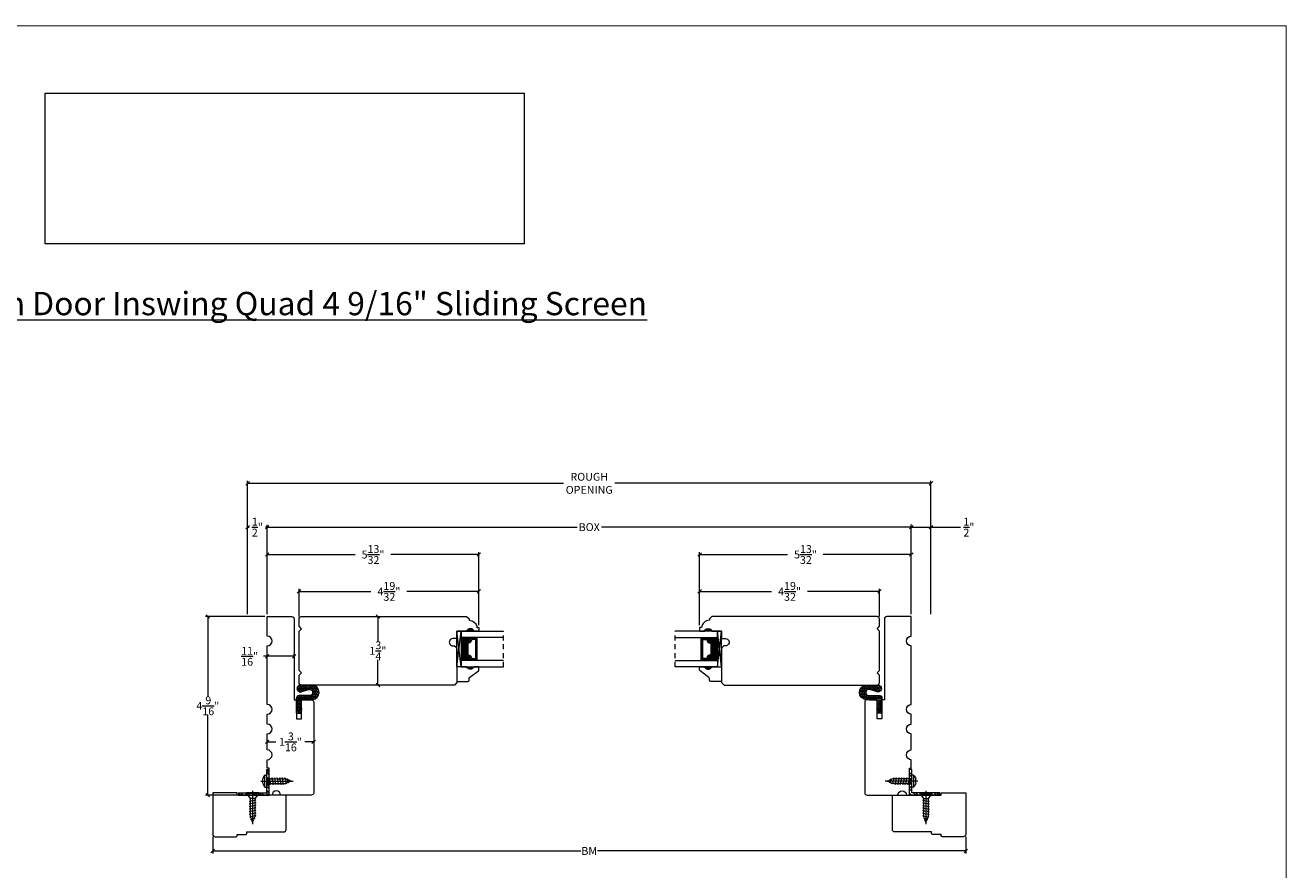
# Model space of a CAD drawing. Units: millimetres. Extents: x -4.5 to 46.6, y -10.8 to 28.8.
# Drawn here: x 14.4 to 46.6, y 7.2 to 28.8 of the extents above; entities that cross this region are included whole.
import ezdxf

# ---------------------------------------------------------------- set-up
doc = ezdxf.new("R2010")
doc.units = ezdxf.units.MM
doc.linetypes.add('CENTER', pattern=[2, 1.25, -0.25, 0.25, -0.25])
doc.linetypes.add('HIDDEN2', pattern=[0.1875, 0.125, -0.0625])
doc.layers.get('0').update_dxf_attribs({"lineweight": 5})
doc.layers.add('Screw', color=7, linetype='Continuous')
doc.styles.get("Standard").update_dxf_attribs({"font": 'arial.ttf'})
doc.dimstyles.new('0000021A90BDCD68', dxfattribs={"dimtxt": 0.2, "dimasz": 0.09, "dimexe": 0.062, "dimexo": 0.0625, "dimgap": 0.025, "dimtad": 0, "dimtih": 1, "dimtoh": 1, "dimdec": 5, "dimzin": 0, "dimdsep": 46, "dimlunit": 5, "dimtxsty": 'Standard', "dimblk": 'OBLIQUE', "dimcen": 0, "dimclrd": 256, "dimclre": 256, "dimclrt": 256, "dimadec": 0, "dimazin": 0, "dimtfac": 1, "dimtdec": 5, "dimtofl": 0, "dimtmove": 0, "dimatfit": 3, "dimldrblk": 'ARCHTICK', "dimfxl": 0, "dimfrac": 1, "dimtolj": 1, "dimtzin": 0, "dimlwd": -1, "dimlwe": -1, "dimarcsym": 0})
picture_1 = doc.add_image_def('image1.png', size_in_pixel=(2983, 939))

# ---------------------------------------------------------------- blocks, each defined once
blk = doc.blocks.new('8 x .75 FH')
at = {"layer": 'Screw', "color": 7, "lineweight": 9}
for p, q in [((-0.155, 0), (-0.155, -0.016)), ((0.155, 0), (-0.155, 0)), ((0.155, 0), (0.155, -0.016)), ((0.155, -0.016), (-0.155, -0.016)), ((-0.155, -0.016), (-0.06, -0.143)), ((0.082, -0.191), (-0.083, -0.22)), ((-0.083, -0.22), (-0.06, -0.207)), ((-0.083, -0.22), (-0.06, -0.233)), ((0.082, -0.257), (-0.083, -0.286)), ((-0.083, -0.286), (-0.06, -0.273)), ((-0.083, -0.286), (-0.06, -0.299)), ((-0.06, -0.143), (-0.06, -0.207)), ((0.06, -0.143), (-0.06, -0.143)), ((-0.06, -0.233), (-0.06, -0.273)), ((-0.06, -0.299), (-0.06, -0.339)), ((0.155, -0.016), (0.06, -0.143)), ((0.06, -0.143), (0.06, -0.179)), ((0.082, -0.191), (0.06, -0.179)), ((0.082, -0.191), (0.06, -0.204)), ((0.06, -0.204), (0.06, -0.244)), ((0.082, -0.257), (0.06, -0.244)), ((0.082, -0.257), (0.06, -0.27)), ((0.06, -0.27), (0.06, -0.31)), ((0.082, -0.323), (0.06, -0.31)), ((0.082, -0.323), (-0.083, -0.352)), ((-0.083, -0.352), (-0.06, -0.339)), ((-0.083, -0.352), (-0.06, -0.365)), ((0.082, -0.389), (-0.083, -0.418)), ((-0.083, -0.418), (-0.06, -0.405)), ((-0.083, -0.418), (-0.06, -0.431)), ((0.082, -0.455), (-0.083, -0.483)), ((-0.083, -0.483), (-0.06, -0.47)), ((-0.083, -0.483), (-0.06, -0.496)), ((0.082, -0.52), (-0.083, -0.549)), ((-0.083, -0.549), (-0.06, -0.536)), ((-0.083, -0.549), (-0.06, -0.562)), ((0.082, -0.586), (-0.072, -0.618)), ((-0.072, -0.618), (-0.06, -0.612)), ((-0.072, -0.618), (-0.049, -0.632)), ((-0.06, -0.365), (-0.06, -0.405)), ((-0.06, -0.431), (-0.06, -0.47)), ((-0.06, -0.496), (-0.06, -0.536)), ((-0.06, -0.562), (-0.06, -0.612)), ((-0.03, -0.678), (-0.049, -0.632)), ((0.044, -0.644), (0.049, -0.632)), ((0.055, -0.65), (0.044, -0.644)), ((0.058, -0.61), (0.049, -0.632)), ((0.058, -0.61), (0.063, -0.597)), ((0.082, -0.323), (0.06, -0.336)), ((0.06, -0.336), (0.06, -0.376)), ((0.082, -0.389), (0.06, -0.376)), ((0.082, -0.389), (0.06, -0.402)), ((0.06, -0.402), (0.06, -0.442)), ((0.082, -0.455), (0.06, -0.442)), ((0.082, -0.455), (0.06, -0.468)), ((0.06, -0.468), (0.06, -0.507)), ((0.082, -0.52), (0.06, -0.507)), ((0.082, -0.52), (0.06, -0.533)), ((0.06, -0.533), (0.06, -0.573)), ((0.082, -0.586), (0.06, -0.573)), ((0.082, -0.586), (0.063, -0.597)), ((0.082, -0.586), (0.068, -0.578)), ((0.055, -0.65), (-0.041, -0.684)), ((-0.041, -0.684), (-0.03, -0.678)), ((-0.041, -0.684), (-0.023, -0.695)), ((0, -0.75), (-0.023, -0.695)), ((0, -0.75), (0.023, -0.695)), ((0.03, -0.678), (0.023, -0.695)), ((0.03, -0.678), (0.037, -0.661)), ((0.055, -0.65), (0.037, -0.661))]:
    blk.add_line(p, q, dxfattribs=at)
at = {"layer": 'Screw', "color": 7, "linetype": 'CENTER', "lineweight": 9}
blk.add_line((0, 0.052), (0, -0.801), dxfattribs=at)
blk = doc.blocks.new('8 X .625 PH')
at = {"layer": 'Screw', "color": 7, "lineweight": 9}
for p, q in [((-0.155, 0.04), (-0.155, 0.01)), ((-0.145, 0.05), (0.145, 0.05)), ((-0.145, 0), (0.145, 0)), ((-0.06, 0), (-0.06, -0.016)), ((-0.057, 0.1), (0.057, 0.1)), ((0.082, -0.001), (0.081, 0)), ((0.155, 0.04), (0.155, 0.01)), ((0.082, -0.001), (-0.083, -0.029)), ((-0.083, -0.029), (-0.06, -0.016)), ((-0.083, -0.029), (-0.06, -0.042)), ((0.082, -0.066), (-0.083, -0.095)), ((-0.083, -0.095), (-0.06, -0.082)), ((-0.083, -0.095), (-0.06, -0.108)), ((0.082, -0.132), (-0.083, -0.161)), ((-0.083, -0.161), (-0.06, -0.148)), ((-0.083, -0.161), (-0.06, -0.174)), ((0.082, -0.198), (-0.083, -0.227)), ((-0.083, -0.227), (-0.06, -0.214)), ((-0.083, -0.227), (-0.06, -0.24)), ((0.082, -0.264), (-0.083, -0.293)), ((-0.083, -0.293), (-0.06, -0.28)), ((-0.083, -0.293), (-0.06, -0.306)), ((-0.06, -0.042), (-0.06, -0.082)), ((-0.06, -0.108), (-0.06, -0.148)), ((-0.06, -0.174), (-0.06, -0.214)), ((-0.06, -0.24), (-0.06, -0.28)), ((-0.06, -0.306), (-0.06, -0.345)), ((0.082, -0.001), (0.06, -0.014)), ((0.06, -0.014), (0.06, -0.054)), ((0.082, -0.066), (0.06, -0.054)), ((0.082, -0.066), (0.06, -0.079)), ((0.06, -0.079), (0.06, -0.119)), ((0.082, -0.132), (0.06, -0.119)), ((0.082, -0.132), (0.06, -0.145)), ((0.06, -0.145), (0.06, -0.185)), ((0.082, -0.198), (0.06, -0.185)), ((0.082, -0.198), (0.06, -0.211)), ((0.06, -0.211), (0.06, -0.251)), ((0.082, -0.264), (0.06, -0.251)), ((0.082, -0.264), (0.06, -0.277)), ((0.06, -0.277), (0.06, -0.317)), ((0.082, -0.33), (0.06, -0.317)), ((0.082, -0.33), (-0.083, -0.358)), ((-0.083, -0.358), (-0.06, -0.345)), ((-0.083, -0.358), (-0.06, -0.371)), ((0.082, -0.395), (-0.083, -0.424)), ((-0.083, -0.424), (-0.06, -0.411)), ((-0.083, -0.424), (-0.06, -0.437)), ((0.082, -0.461), (-0.072, -0.493)), ((-0.072, -0.493), (-0.06, -0.487)), ((-0.072, -0.493), (-0.049, -0.507)), ((-0.06, -0.371), (-0.06, -0.411)), ((-0.06, -0.437), (-0.06, -0.487)), ((-0.03, -0.553), (-0.049, -0.507)), ((0.055, -0.525), (-0.041, -0.559)), ((-0.041, -0.559), (-0.03, -0.553)), ((-0.041, -0.559), (-0.023, -0.57)), ((0, -0.625), (-0.023, -0.57)), ((0, -0.625), (0.023, -0.57)), ((0.03, -0.553), (0.023, -0.57)), ((0.03, -0.553), (0.037, -0.536)), ((0.055, -0.525), (0.037, -0.536)), ((0.044, -0.519), (0.049, -0.507)), ((0.055, -0.525), (0.044, -0.519)), ((0.058, -0.485), (0.049, -0.507)), ((0.058, -0.485), (0.063, -0.472)), ((0.082, -0.33), (0.06, -0.343)), ((0.06, -0.343), (0.06, -0.382)), ((0.082, -0.395), (0.06, -0.382)), ((0.082, -0.395), (0.06, -0.408)), ((0.06, -0.408), (0.06, -0.448)), ((0.082, -0.461), (0.06, -0.448)), ((0.082, -0.461), (0.063, -0.472)), ((0.082, -0.461), (0.068, -0.453))]:
    blk.add_line(p, q, dxfattribs=at)
at = {"layer": 'Screw', "color": 7, "linetype": 'CENTER', "lineweight": 9}
blk.add_line((0, 0.152), (0, -0.676), dxfattribs=at)
at = {"layer": 'Screw', "color": 7, "lineweight": 9}
for centre, radius, start, end in [((-0.145, 0.04), 0.01, 90, 180), ((-0.145, 0.01), 0.01, 180, 270), ((0, -0.114), 0.222, 104.8981, 133.2294), ((0, -0.114), 0.222, 46.7706, 75.1019), ((0.145, 0.04), 0.01, 0, 90), ((0.145, 0.01), 0.01, 270, 0)]:
    blk.add_arc(centre, radius, start, end, dxfattribs=at)
blk = doc.blocks.new('_Oblique')
at = {"color": 0, "linetype": 'ByBlock', "lineweight": -2}
blk.add_line((-0.5, -0.5), (0.5, 0.5), dxfattribs=at)
blk = doc.blocks.new('*D29')
for p, q in [((20.53, 13.679), (19.015, 13.679)), ((19.077, 13.679), (19.077, 11.627)), ((19.077, 9.116), (19.077, 11.168)), ((20.58, 9.116), (19.015, 9.116))]:
    blk.add_line(p, q)
at = {"layer": 'Defpoints', "color": 0}
for p in [(19.077, 13.679), (20.592, 13.679), (20.642, 9.116)]:
    blk.add_point(p, dxfattribs=at)
at = {"xscale": 0.09, "yscale": 0.09, "zscale": 0.09}
for p, rotation in [((19.077, 13.679), 90), ((19.077, 9.116), 270)]:
    blk.add_blockref('_Oblique', p, dxfattribs=dict(at, rotation=rotation))
at = {"insert": (19.077, 11.398), "char_height": 0.2, "attachment_point": 5}
blk.add_mtext('\\A1;4\\S9/16;"', dxfattribs=at)
blk = doc.blocks.new('_ArchTick')
at = {"color": 0, "linetype": 'ByBlock', "const_width": 0.15}
blk.add_lwpolyline([(-0.5, -0.5), (0.5, 0.5)], dxfattribs=at)
blk = doc.blocks.new('*D30')
for p, q in [((20.592, 12.663), (20.502, 12.663)), ((20.592, 12.685), (20.592, 12.725)), ((21.28, 12.663), (20.592, 12.663)), ((21.28, 12.685), (21.28, 12.725))]:
    blk.add_line(p, q)
at = {"layer": 'Defpoints', "color": 0}
for p in [(20.592, 12.663), (20.592, 12.623), (21.28, 12.623)]:
    blk.add_point(p, dxfattribs=at)
at = {"xscale": 0.09, "yscale": 0.09, "zscale": 0.09, "rotation": 180}
blk.add_blockref('_Oblique', (20.592, 12.663), dxfattribs=at)
at = {"xscale": 0.09, "yscale": 0.09, "zscale": 0.09}
blk.add_blockref('_Oblique', (21.28, 12.663), dxfattribs=at)
at = {"insert": (20.146, 12.663), "char_height": 0.2, "attachment_point": 5}
blk.add_mtext('\\A1;\\S11/16;"', dxfattribs=at)
blk = doc.blocks.new('*D31')
for p, q in [((20.592, 10.477), (20.817, 10.477)), ((20.592, 10.415), (20.592, 10.415)), ((21.78, 10.477), (21.556, 10.477)), ((21.78, 10.54), (21.78, 10.539))]:
    blk.add_line(p, q)
at = {"layer": 'Defpoints', "color": 0}
for p in [(20.592, 10.477), (21.78, 10.477), (21.78, 10.477)]:
    blk.add_point(p, dxfattribs=at)
at = {"xscale": 0.09, "yscale": 0.09, "zscale": 0.09, "rotation": 180}
blk.add_blockref('_Oblique', (20.592, 10.477), dxfattribs=at)
at = {"xscale": 0.09, "yscale": 0.09, "zscale": 0.09}
blk.add_blockref('_Oblique', (21.78, 10.477), dxfattribs=at)
at = {"insert": (21.186, 10.477), "char_height": 0.2, "attachment_point": 5}
blk.add_mtext('\\A1;1\\S3/16;"', dxfattribs=at)
blk = doc.blocks.new('*D32')
for p, q in [((23.42, 13.679), (23.42, 13.031)), ((23.483, 13.679), (23.482, 13.679)), ((23.42, 11.929), (23.42, 12.577)), ((23.483, 11.929), (23.482, 11.929))]:
    blk.add_line(p, q)
at = {"layer": 'Defpoints', "color": 0}
for p in [(23.42, 13.679), (23.42, 13.679), (23.42, 11.929)]:
    blk.add_point(p, dxfattribs=at)
at = {"xscale": 0.09, "yscale": 0.09, "zscale": 0.09}
for p, rotation in [((23.42, 13.679), 90), ((23.42, 11.929), 270)]:
    blk.add_blockref('_Oblique', p, dxfattribs=dict(at, rotation=rotation))
at = {"insert": (23.42, 12.804), "char_height": 0.2, "attachment_point": 5}
blk.add_mtext('\\A1;1\\S3/4;"', dxfattribs=at)
blk = doc.blocks.new('*D33')
for p, q in [((20.592, 13.741), (20.592, 15.324)), ((20.592, 15.262), (22.839, 15.262)), ((25.997, 15.262), (23.751, 15.262)), ((25.997, 13.461), (25.997, 15.324))]:
    blk.add_line(p, q)
at = {"layer": 'Defpoints', "color": 0}
for p in [(25.997, 15.262), (20.592, 13.679), (25.997, 13.399)]:
    blk.add_point(p, dxfattribs=at)
at = {"xscale": 0.09, "yscale": 0.09, "zscale": 0.09, "rotation": 180}
blk.add_blockref('_Oblique', (20.592, 15.262), dxfattribs=at)
at = {"xscale": 0.09, "yscale": 0.09, "zscale": 0.09}
blk.add_blockref('_Oblique', (25.997, 15.262), dxfattribs=at)
at = {"insert": (23.295, 15.262), "char_height": 0.2, "attachment_point": 5}
blk.add_mtext('\\A1;5\\S13/32;"', dxfattribs=at)
blk = doc.blocks.new('*D34')
for p, q in [((21.405, 13.679), (21.405, 14.382)), ((21.405, 14.32), (23.241, 14.32)), ((25.997, 14.32), (24.161, 14.32)), ((25.997, 13.461), (25.997, 14.382))]:
    blk.add_line(p, q)
at = {"layer": 'Defpoints', "color": 0}
for p in [(25.997, 14.32), (21.405, 13.617), (25.997, 13.399)]:
    blk.add_point(p, dxfattribs=at)
at = {"xscale": 0.09, "yscale": 0.09, "zscale": 0.09, "rotation": 180}
blk.add_blockref('_Oblique', (21.405, 14.32), dxfattribs=at)
at = {"xscale": 0.09, "yscale": 0.09, "zscale": 0.09}
blk.add_blockref('_Oblique', (25.997, 14.32), dxfattribs=at)
at = {"insert": (23.701, 14.32), "char_height": 0.2, "attachment_point": 5}
blk.add_mtext('\\A1;4\\S19/32;"', dxfattribs=at)
blk = doc.blocks.new('*D10')
for p, q in [((20.092, 13.741), (20.092, 16.024)), ((20.092, 15.962), (20.131, 15.962)), ((20.592, 15.962), (20.553, 15.962)), ((20.592, 15.324), (20.592, 16.024))]:
    blk.add_line(p, q)
at = {"layer": 'Defpoints', "color": 0}
for p in [(20.092, 15.962), (20.592, 15.262), (20.092, 13.679)]:
    blk.add_point(p, dxfattribs=at)
at = {"xscale": 0.09, "yscale": 0.09, "zscale": 0.09, "rotation": 180}
blk.add_blockref('_Oblique', (20.092, 15.962), dxfattribs=at)
at = {"xscale": 0.09, "yscale": 0.09, "zscale": 0.09}
blk.add_blockref('_Oblique', (20.592, 15.962), dxfattribs=at)
at = {"insert": (20.342, 15.962), "char_height": 0.2, "attachment_point": 5}
blk.add_mtext('\\A1;\\S1/2;"', dxfattribs=at)
blk = doc.blocks.new('*D35')
for p, q in [((31.633, 13.461), (31.633, 15.324)), ((31.633, 15.262), (33.879, 15.262)), ((37.038, 15.262), (34.791, 15.262)), ((37.038, 13.741), (37.038, 15.324))]:
    blk.add_line(p, q)
at = {"layer": 'Defpoints', "color": 0}
for p in [(31.633, 15.262), (37.038, 13.679), (31.633, 13.399)]:
    blk.add_point(p, dxfattribs=at)
at = {"xscale": 0.09, "yscale": 0.09, "zscale": 0.09, "rotation": 180}
blk.add_blockref('_Oblique', (31.633, 15.262), dxfattribs=at)
at = {"xscale": 0.09, "yscale": 0.09, "zscale": 0.09}
blk.add_blockref('_Oblique', (37.038, 15.262), dxfattribs=at)
at = {"insert": (34.335, 15.262), "char_height": 0.2, "attachment_point": 5}
blk.add_mtext('\\A1;5\\S13/32;"', dxfattribs=at)
blk = doc.blocks.new('*D36')
for p, q in [((31.633, 13.461), (31.633, 14.382)), ((31.633, 14.32), (33.469, 14.32)), ((36.225, 14.32), (34.389, 14.32)), ((36.225, 13.679), (36.225, 14.382))]:
    blk.add_line(p, q)
at = {"layer": 'Defpoints', "color": 0}
for p in [(31.633, 14.32), (36.225, 13.617), (31.633, 13.399)]:
    blk.add_point(p, dxfattribs=at)
at = {"xscale": 0.09, "yscale": 0.09, "zscale": 0.09, "rotation": 180}
blk.add_blockref('_Oblique', (31.633, 14.32), dxfattribs=at)
at = {"xscale": 0.09, "yscale": 0.09, "zscale": 0.09}
blk.add_blockref('_Oblique', (36.225, 14.32), dxfattribs=at)
at = {"insert": (33.929, 14.32), "char_height": 0.2, "attachment_point": 5}
blk.add_mtext('\\A1;4\\S19/32;"', dxfattribs=at)
blk = doc.blocks.new('*D11')
for p, q in [((20.592, 13.741), (20.592, 16.024)), ((20.592, 15.962), (28.506, 15.962)), ((37.038, 15.962), (29.124, 15.962)), ((37.038, 13.741), (37.038, 16.024))]:
    blk.add_line(p, q)
at = {"layer": 'Defpoints', "color": 0}
for p in [(20.592, 15.962), (20.592, 13.679), (37.038, 13.679)]:
    blk.add_point(p, dxfattribs=at)
at = {"xscale": 0.09, "yscale": 0.09, "zscale": 0.09, "rotation": 180}
blk.add_blockref('_Oblique', (20.592, 15.962), dxfattribs=at)
at = {"xscale": 0.09, "yscale": 0.09, "zscale": 0.09}
blk.add_blockref('_Oblique', (37.038, 15.962), dxfattribs=at)
at = {"insert": (28.815, 15.962), "char_height": 0.2, "attachment_point": 5}
blk.add_mtext('\\A1;BOX', dxfattribs=at)
blk = doc.blocks.new('*D12')
for p, q in [((37.038, 16.025), (37.038, 16.024)), ((37.038, 15.962), (37.538, 15.962)), ((37.538, 13.743), (37.538, 16.024)), ((37.538, 15.962), (38.297, 15.962))]:
    blk.add_line(p, q)
at = {"layer": 'Defpoints', "color": 0}
for p in [(37.038, 15.962), (37.538, 15.962), (37.538, 13.68)]:
    blk.add_point(p, dxfattribs=at)
at = {"xscale": 0.09, "yscale": 0.09, "zscale": 0.09, "rotation": 180}
blk.add_blockref('_Oblique', (37.038, 15.962), dxfattribs=at)
at = {"xscale": 0.09, "yscale": 0.09, "zscale": 0.09}
blk.add_blockref('_Oblique', (37.538, 15.962), dxfattribs=at)
at = {"insert": (38.508, 15.962), "char_height": 0.2, "attachment_point": 5}
blk.add_mtext('\\A1;\\S1/2;"', dxfattribs=at)
blk = doc.blocks.new('*D13')
for p, q in [((20.092, 16.025), (20.092, 17.143)), ((20.092, 17.081), (28.161, 17.081)), ((37.538, 17.081), (29.469, 17.081)), ((37.538, 16.025), (37.538, 17.143))]:
    blk.add_line(p, q)
at = {"layer": 'Defpoints', "color": 0}
for p in [(37.538, 17.081), (20.092, 15.962), (37.538, 15.962)]:
    blk.add_point(p, dxfattribs=at)
at = {"xscale": 0.09, "yscale": 0.09, "zscale": 0.09, "rotation": 180}
blk.add_blockref('_Oblique', (20.092, 17.081), dxfattribs=at)
at = {"xscale": 0.09, "yscale": 0.09, "zscale": 0.09}
blk.add_blockref('_Oblique', (37.538, 17.081), dxfattribs=at)
at = {"insert": (28.815, 17.081), "char_height": 0.2, "attachment_point": 5}
blk.add_mtext('\\A1;ROUGH\\POPENING', dxfattribs=at)
blk = doc.blocks.new('*D27')
for p, q in [((19.201, 8.053), (19.201, 7.629)), ((38.429, 8.053), (38.429, 7.629)), ((19.201, 7.691), (28.601, 7.691)), ((38.429, 7.691), (29.029, 7.691))]:
    blk.add_line(p, q)
at = {"layer": 'Defpoints', "color": 0}
for p in [(19.201, 8.115), (38.429, 8.115), (38.429, 7.691)]:
    blk.add_point(p, dxfattribs=at)
at = {"xscale": 0.09, "yscale": 0.09, "zscale": 0.09, "rotation": 180}
blk.add_blockref('_Oblique', (19.201, 7.691), dxfattribs=at)
at = {"xscale": 0.09, "yscale": 0.09, "zscale": 0.09}
blk.add_blockref('_Oblique', (38.429, 7.691), dxfattribs=at)
at = {"insert": (28.815, 7.691), "char_height": 0.2, "attachment_point": 5}
blk.add_mtext('\\A1;BM', dxfattribs=at)

msp = doc.modelspace()

# ---------------------------------------------------------------- hatches: boundary and pattern name
at = {"linetype": 'Continuous'}
h = msp.add_hatch(color=256, dxfattribs=at)
h.dxf.hatch_style = 1
h.paths.add_polyline_path([(25.872635, 13.303804), (25.685135, 13.303804, -0.666666667)])
h = msp.add_hatch(color=256, dxfattribs=at)
h.dxf.hatch_style = 1
h.paths.add_polyline_path([(31.757394, 13.303804), (31.944894, 13.303804, 0.666666667)])
h = msp.add_hatch(dxfattribs=at)
h.set_pattern_fill('DASH', color=256, scale=0.1, angle=450, style=0)
h.set_pattern_definition([(90, (34.031302, 6.458834), (0.0125, 0.0125), [0.0125, -0.0125])])
h.paths.add_polyline_path([(25.681135, 13.021064, -0.414213562), (25.69676, 13.036689), (25.753596, 13.036689, 0.320870805), (25.774322, 13.069576), (25.750135, 13.105064, -0.414213562), (25.76576, 13.120689), (25.76576, 13.146064), (25.544135, 13.146064), (25.544135, 12.552314), (25.76576, 12.552314), (25.76576, 12.577689, -0.414213562), (25.750135, 12.593314), (25.774322, 12.629185, 0.335974631), (25.753959, 12.661689), (25.69676, 12.661689, -0.414213562), (25.681135, 12.677314)])
h = msp.add_hatch(dxfattribs=at)
h.set_pattern_fill('DOTS', color=256, scale=0.1, angle=450, style=0)
h.set_pattern_definition([(90, (34.031302, 6.4588344), (0.00625, 0.003125), [0, -0.00625])])
h.paths.add_polyline_path([(25.76576, 12.577689), (25.76576, 12.552314), (25.919135, 12.552314), (25.919135, 12.577689)])
h.paths.add_polyline_path([(25.76576, 13.146064), (25.76576, 13.120689), (25.919135, 13.120689), (25.919135, 13.146064)])
h = msp.add_hatch(dxfattribs=at)
h.set_pattern_fill('DOTS', color=256, scale=0.1, angle=450, style=0)
h.set_pattern_definition([(90, (15.7351106, 6.4588344), (0.00625, 0.003125), [0, -0.00625])])
h.paths.add_polyline_path([(31.864269, 12.577689), (31.864269, 12.552314), (31.710894, 12.552314), (31.710894, 12.577689)])
h.paths.add_polyline_path([(31.864269, 13.146064), (31.864269, 13.120689), (31.710894, 13.120689), (31.710894, 13.146064)])
h = msp.add_hatch(dxfattribs=at)
h.set_pattern_fill('DASH', color=256, scale=0.1, angle=450, style=0)
h.set_pattern_definition([(90, (15.73511, 6.458834), (0.0125, 0.0125), [0.0125, -0.0125])])
h.paths.add_polyline_path([(31.948894, 13.021064, 0.414213562), (31.933269, 13.036689), (31.876432, 13.036689, -0.320870805), (31.855707, 13.069576), (31.879894, 13.105064, 0.414213562), (31.864269, 13.120689), (31.864269, 13.146064), (32.085894, 13.146064), (32.085894, 12.552314), (31.864269, 12.552314), (31.864269, 12.577689, 0.414213562), (31.879894, 12.593314), (31.855707, 12.629185, -0.335974631), (31.876069, 12.661689), (31.933269, 12.661689, 0.414213562), (31.948894, 12.677314)])
h = msp.add_hatch(color=256, dxfattribs=at)
h.dxf.hatch_style = 1
h.paths.add_polyline_path([(25.872635, 12.394574), (25.685135, 12.394574, 0.666666667)])
h = msp.add_hatch(color=256, dxfattribs=at)
h.dxf.hatch_style = 1
h.paths.add_polyline_path([(31.757394, 12.394574), (31.944894, 12.394574, -0.666666667)])
h = msp.add_hatch(dxfattribs=at)
h.set_pattern_fill('HONEY', color=256, scale=0.2, angle=90)
h.set_pattern_definition([(90, (83.148523, -94.097095), (-0.021650635, 0.0375), [0.025, -0.05]), (210, (83.148523, -94.097095), (-0.021650635, -0.0375), [0.025, -0.05]), (150, (83.148523, -94.097095), (-0.04330127, 1e-17), [-0.05, 0.025])])
h.paths.add_polyline_path([(21.372765, 11.210662), (21.343088, 11.210662), (21.343244, 11.588059), (21.663592, 11.587927), (21.663579, 11.554425), (21.371308, 11.554546), (21.371179, 11.24112), (21.466164, 11.336026), (21.466164, 11.303984)], flags=16)
edge = h.paths.add_edge_path()
edge.add_line((21.672344, 11.657728), (21.39962, 11.65784))
edge.add_arc((21.399597, 11.600712), 0.057128, 89.9763681, 179.9763681)
edge.add_line((21.342469, 11.600736), (21.342308, 11.209881))
edge.add_line((21.342308, 11.209881), (21.467307, 11.20983))
edge.add_line((21.467307, 11.20983), (21.467449, 11.553804))
edge.add_line((21.467449, 11.553804), (21.750404, 11.553687))
edge.add_arc((21.72856, 11.741197), 0.188777, 276.6448832, 443.3078531)
edge.add_line((21.750559, 11.928687), (21.438551, 11.928816))
edge.add_arc((21.44464, 11.840014), 0.089011, 93.9228594, 266.0298769)
edge.add_line((21.438478, 11.751217), (21.648915, 11.815304))
edge.add_arc((21.672377, 11.738262), 0.080535, -90.0236319, 106.937692, ccw=False)
h = msp.add_hatch(dxfattribs=at)
h.set_pattern_fill('HONEY', color=256, scale=0.2, angle=90)
h.set_pattern_definition([(90, (64.852327, -94.097095), (-0.021650635, 0.0375), [0.025, -0.05]), (210, (64.852327, -94.097095), (-0.021650635, -0.0375), [0.025, -0.05]), (150, (64.852327, -94.097095), (-0.04330127, 1e-17), [-0.05, 0.025])])
h.paths.add_polyline_path([(36.257258, 11.210662), (36.286935, 11.210662), (36.286779, 11.588059), (35.966431, 11.587927), (35.966445, 11.554425), (36.258715, 11.554546), (36.258845, 11.24112), (36.16386, 11.336026), (36.16386, 11.303984)], flags=16)
edge = h.paths.add_edge_path()
edge.add_line((35.957679, 11.657728), (36.230403, 11.65784))
edge.add_arc((36.230427, 11.600712), 0.057128, 0.0236319, 90.0236319, ccw=False)
edge.add_line((36.287555, 11.600736), (36.287716, 11.209881))
edge.add_line((36.287716, 11.209881), (36.162716, 11.20983))
edge.add_line((36.162716, 11.20983), (36.162574, 11.553804))
edge.add_line((36.162574, 11.553804), (35.879619, 11.553687))
edge.add_arc((35.901463, 11.741197), 0.188777, 96.6921469, 263.3551168, ccw=False)
edge.add_line((35.879464, 11.928687), (36.191472, 11.928816))
edge.add_arc((36.185383, 11.840014), 0.089011, -86.0298769, 86.0771406, ccw=False)
edge.add_line((36.191546, 11.751217), (35.981109, 11.815304))
edge.add_arc((35.957646, 11.738262), 0.080535, 73.062308, 270.0236319)
h = msp.add_hatch(dxfattribs=at)
h.set_pattern_fill('STEEL', color=256, angle=90, style=0)
h.set_pattern_definition([(135, (74.40622, 107.07169), (-0.08838835, -0.08838835), []), (135, (74.34372, 107.07169), (-0.08838835, -0.08838835), [])])
h.paths.add_polyline_path([(20.580296, 9.178304), (19.860478, 9.178304), (19.860478, 9.116304), (20.642296, 9.116304), (20.642296, 9.773436), (20.580296, 9.773436)])
h = msp.add_hatch(dxfattribs=at)
h.set_pattern_fill('STEEL', color=256, angle=90, style=0)
h.set_pattern_definition([(135, (56.11002, 107.07169), (-0.08838835, -0.08838835), []), (135, (56.04752, 107.07169), (-0.08838835, -0.08838835), [])])
h.paths.add_polyline_path([(37.049727, 9.178304), (37.769545, 9.178304), (37.769545, 9.116304), (36.987727, 9.116304), (36.987727, 9.773436), (37.049727, 9.773436)])

# ---------------------------------------------------------------- linework, layer by layer
for p, q in [((25.435135, 12.394574), (25.544135, 13.303804)), ((32.194894, 12.394574), (32.085894, 13.303804)), ((25.76576, 13.120689), (25.76576, 13.146064)), ((25.919135, 13.120689), (25.919135, 13.146064)), ((31.710894, 13.120689), (31.710894, 13.146064)), ((31.864269, 13.120689), (31.864269, 13.146064)), ((25.76576, 12.577689), (25.76576, 12.552314)), ((25.919135, 12.577689), (25.919135, 12.552314)), ((31.710894, 12.577689), (31.710894, 12.552314)), ((31.864269, 12.577689), (31.864269, 12.552314)), ((20.580296, 9.178304), (20.580296, 9.773436)), ((20.580296, 9.773436), (20.642296, 9.773436)), ((20.642296, 9.116304), (20.642296, 9.773436)), ((36.987727, 9.116304), (36.987727, 9.773436)), ((37.049727, 9.773436), (36.987727, 9.773436)), ((37.049727, 9.178304), (37.049727, 9.773436)), ((19.860478, 9.178304), (20.580296, 9.178304)), ((19.860478, 9.178304), (19.860478, 9.116304)), ((19.860478, 9.116304), (20.642296, 9.116304)), ((37.769545, 9.116304), (36.987727, 9.116304)), ((37.769545, 9.178304), (37.049727, 9.178304)), ((37.769545, 9.178304), (37.769545, 9.116304))]:
    msp.add_line(p, q, dxfattribs=at)
at = {"linetype": 'HIDDEN2'}
for p, q in [((26.622738, 12.394574), (26.622738, 13.303804)), ((31.007291, 12.394574), (31.007291, 13.303804))]:
    msp.add_line(p, q, dxfattribs=at)
at = {"const_width": 0.025}
msp.add_lwpolyline([(-4.526654, 28.768124), (46.610532, 28.768124), (46.610532, -10.746973), (-4.526654, -10.746973)], close=True, dxfattribs=at)
at = {"linetype": 'Continuous'}
for points in [[(21.280296, 13.616804), (21.280307, 11.553804), (21.342307, 11.553804), (21.342307, 11.061836), (21.467307, 11.061836), (21.467307, 11.553804), (21.718307, 11.553804, -0.414213562), (21.780307, 11.491804), (21.780301, 9.178804, -0.414212814), (21.717801, 9.116304), (20.935296, 9.116304, 1), (20.717296, 9.116304), (20.642296, 9.116304), (20.642296, 9.803304), (20.592296, 9.803304), (20.592296, 10.021747, 1), (20.592296, 10.271747), (20.592296, 10.68282, 1), (20.592296, 10.93282), (20.592296, 11.18282, 1), (20.592296, 11.43282), (20.592296, 12.928746, 1), (20.592296, 13.178746), (20.592296, 13.678804), (21.217796, 13.678804, -0.414213562), (21.280296, 13.616304)], [(36.349727, 13.616804), (36.349716, 11.553804), (36.287716, 11.553804), (36.287716, 11.061836), (36.162716, 11.061836), (36.162716, 11.553804), (35.911716, 11.553804, 0.414213562), (35.849716, 11.491804), (35.849722, 9.178804, 0.414212814), (35.912222, 9.116304), (36.694727, 9.116304, -1), (36.912727, 9.116304), (36.987727, 9.116304), (36.987727, 9.803304), (37.037727, 9.803304), (37.037727, 10.021747, -1), (37.037727, 10.271747), (37.037727, 10.68282, -1), (37.037727, 10.93282), (37.037727, 11.18282, -1), (37.037727, 11.43282), (37.037727, 12.928746, -1), (37.037727, 13.178746), (37.037727, 13.678804), (36.412227, 13.678804, 0.414213562), (36.349727, 13.616304)], [(21.014296, 8.177304, 0.414213562), (21.076296, 8.239304), (21.076296, 9.116304), (19.826296, 9.116304), (19.826296, 9.178304), (19.201296, 9.178304), (19.201296, 8.115304, 0.414213562), (19.263296, 8.053304), (19.795296, 8.053304, 0.414213562), (19.826296, 8.084304), (19.826296, 8.115304), (20.045296, 8.115304, 0.414213562), (20.076296, 8.146304), (20.076296, 8.177304), (21.014296, 8.177304)], [(36.615727, 8.177304, -0.414213562), (36.553727, 8.239304), (36.553727, 9.116304), (37.803727, 9.116304), (37.803727, 9.178304), (38.428727, 9.178304), (38.428727, 8.115304, -0.414213562), (38.366727, 8.053304), (37.834727, 8.053304, -0.414213562), (37.803727, 8.084304), (37.803727, 8.115304), (37.584727, 8.115304, -0.414213562), (37.553727, 8.146304), (37.553727, 8.177304), (36.615727, 8.177304)]]:
    msp.add_lwpolyline(points, format="xyb", dxfattribs=at)
for points in [[(21.405302, 12.303943), (21.405302, 13.303666), (21.46794, 13.366304), (21.405302, 13.428943), (21.405302, 13.616804, -0.414213562), (21.467302, 13.678804), (25.684522, 13.678804), (25.746522, 13.616804), (25.746522, 13.583765, -0.389902449), (25.947695, 13.398765), (25.997302, 13.398765), (25.997302, 13.303804), (25.872302, 13.303804, 0.706666667), (25.684802, 13.303804), (25.435135, 13.303804), (25.435135, 13.116804), (25.335302, 13.116804, 1.045128398), (25.344543, 12.930212, -0.441905605), (25.435302, 12.847576), (25.435302, 11.990804), (25.373302, 11.928804), (21.467302, 11.928804, -0.414213562), (21.405302, 11.990804), (21.405302, 12.178666), (21.46794, 12.241304)], [(36.224721, 12.303943), (36.224721, 13.303666), (36.162083, 13.366304), (36.224721, 13.428943), (36.224721, 13.616804, 0.414213562), (36.162721, 13.678804), (31.945501, 13.678804), (31.883501, 13.616804), (31.883501, 13.583765, 0.389902449), (31.682329, 13.398765), (31.632721, 13.398765), (31.632721, 13.303804), (31.757721, 13.303804, -0.706666667), (31.945221, 13.303804), (32.194889, 13.303804), (32.194889, 13.116804), (32.294721, 13.116804, -1.045128398), (32.28548, 12.930212, 0.441905605), (32.194721, 12.847576), (32.194721, 11.990804), (32.256721, 11.928804), (36.162721, 11.928804, 0.414213562), (36.224721, 11.990804), (36.224721, 12.178666), (36.162083, 12.241304)], [(25.753959, 12.661689, -0.335974631), (25.774322, 12.629185), (25.750135, 12.593314, 0.414213562), (25.76576, 12.577689), (25.947385, 12.577689), (25.947385, 13.120689), (25.76576, 13.120689, 0.414213562), (25.750135, 13.105064), (25.774322, 13.069576, -0.320870805), (25.753596, 13.036689), (25.69676, 13.036689, 0.414213562), (25.681135, 13.021064), (25.681135, 12.677314, 0.414213562), (25.69676, 12.661689)], [(25.755178, 12.668689, -0.3593608), (25.781082, 12.626689), (25.757334, 12.59147, 0.352431049), (25.76576, 12.584689), (25.947385, 12.584689), (25.947385, 13.113689), (25.76576, 13.113689, 0.351869366), (25.757338, 13.106925), (25.781141, 13.072, -0.344630886), (25.754902, 13.029689), (25.69676, 13.029689, 0.414213562), (25.688135, 13.021064), (25.688135, 12.677314, 0.414213562), (25.69676, 12.668689)], [(25.758697, 12.692939, -0.358455467), (25.805572, 12.628035), (25.805572, 12.608939), (25.916135, 12.608939), (25.916135, 13.089439), (25.805572, 13.089439), (25.805572, 13.070343, -0.346799311), (25.758697, 13.005439), (25.712385, 13.005439), (25.712385, 12.692939)], [(31.876069, 12.661689, 0.335974631), (31.855707, 12.629185), (31.879894, 12.593314, -0.414213562), (31.864269, 12.577689), (31.682644, 12.577689), (31.682644, 13.120689), (31.864269, 13.120689, -0.414213562), (31.879894, 13.105064), (31.855707, 13.069576, 0.320870805), (31.876432, 13.036689), (31.933269, 13.036689, -0.414213562), (31.948894, 13.021064), (31.948894, 12.677314, -0.414213562), (31.933269, 12.661689)], [(31.874851, 12.668689, 0.3593608), (31.848947, 12.626689), (31.872695, 12.59147, -0.352431049), (31.864269, 12.584689), (31.682644, 12.584689), (31.682644, 13.113689), (31.864269, 13.113689, -0.351869366), (31.872691, 13.106925), (31.848888, 13.072, 0.344630886), (31.875127, 13.029689), (31.933269, 13.029689, -0.414213562), (31.941894, 13.021064), (31.941894, 12.677314, -0.414213562), (31.933269, 12.668689)], [(31.871332, 12.692939, 0.358455467), (31.824457, 12.628035), (31.824457, 12.608939), (31.713894, 12.608939), (31.713894, 13.089439), (31.824457, 13.089439), (31.824457, 13.070343, 0.346799311), (31.871332, 13.005439), (31.917644, 13.005439), (31.917644, 12.692939)], [(25.685135, 12.394574), (25.435135, 12.394574), (25.435135, 12.020574), (25.716635, 12.020574, 0.414213562), (25.747635, 12.051574), (25.747635, 12.098099, -0.235730494), (25.760003, 12.122875), (25.985266, 12.292273, 0.235730494), (25.997635, 12.317049), (25.997635, 12.394574), (25.872635, 12.394574, -0.666666667)], [(31.944894, 12.394574), (32.194894, 12.394574), (32.194894, 12.020574), (31.913394, 12.020574, -0.414213562), (31.882394, 12.051574), (31.882394, 12.098099, 0.235730494), (31.870026, 12.122875), (31.644763, 12.292273, -0.235730494), (31.632394, 12.317049), (31.632394, 12.394574), (31.757394, 12.394574, 0.666666667)], [(21.672344, 11.657728), (21.39962, 11.65784, 0.414213562), (21.342469, 11.600736), (21.342308, 11.209881), (21.467307, 11.20983), (21.467449, 11.553804), (21.750404, 11.553687, 0.889895532), (21.750559, 11.928687), (21.438551, 11.928816, 0.933388473), (21.438478, 11.751217), (21.648915, 11.815304, -1.160161154)], [(35.957679, 11.657728), (36.230403, 11.65784, -0.414213562), (36.287555, 11.600736), (36.287716, 11.209881), (36.162716, 11.20983), (36.162574, 11.553804), (35.879619, 11.553687, -0.889895532), (35.879464, 11.928687), (36.191472, 11.928816, -0.933388473), (36.191546, 11.751217), (35.981109, 11.815304, 1.160161154)]]:
    msp.add_lwpolyline(points, format="xyb", close=True, dxfattribs=at)
for points in [[(25.435135, 12.394574), (25.435135, 13.303804), (25.544135, 13.303804), (25.544135, 12.394574), (25.435135, 12.394574), (25.544135, 13.303804), (25.544135, 12.394574), (25.435135, 13.303804)], [(26.622738, 13.146064), (25.544135, 13.146064), (25.544135, 13.303804), (26.622738, 13.303804)], [(31.007291, 13.146064), (32.085894, 13.146064), (32.085894, 13.303804), (31.007291, 13.303804)], [(32.194894, 12.394574), (32.194894, 13.303804), (32.085894, 13.303804), (32.085894, 12.394574), (32.194894, 12.394574), (32.085894, 13.303804), (32.085894, 12.394574), (32.194894, 13.303804)], [(25.919135, 12.577689), (25.919135, 12.567939), (25.957135, 12.567939), (25.957135, 13.130439), (25.919135, 13.130439), (25.919135, 13.120689)], [(31.710894, 12.577689), (31.710894, 12.567939), (31.672894, 12.567939), (31.672894, 13.130439), (31.710894, 13.130439), (31.710894, 13.120689)], [(26.622738, 12.552314), (25.544135, 12.552314), (25.544135, 12.394574), (26.622738, 12.394574)], [(31.007291, 12.552314), (32.085894, 12.552314), (32.085894, 12.394574), (31.007291, 12.394574)]]:
    msp.add_lwpolyline(points, dxfattribs=at)
for points in [[(21.372765, 11.210662), (21.343088, 11.210662), (21.343244, 11.588059), (21.663592, 11.587927), (21.663579, 11.554425), (21.371308, 11.554546), (21.371179, 11.24112), (21.466164, 11.336026), (21.466164, 11.303984)], [(36.257258, 11.210662), (36.286935, 11.210662), (36.286779, 11.588059), (35.966431, 11.587927), (35.966445, 11.554425), (36.258715, 11.554546), (36.258845, 11.24112), (36.16386, 11.336026), (36.16386, 11.303984)]]:
    msp.add_lwpolyline(points, close=True, dxfattribs=at)

# ---------------------------------------------------------------- block references
at = {"linetype": 'Continuous', "rotation": 90}
msp.add_blockref('8 X .625 PH', (20.580296, 9.47587), dxfattribs=at)
at = {"linetype": 'Continuous', "xscale": -1, "rotation": 270}
msp.add_blockref('8 X .625 PH', (37.049727, 9.47587), dxfattribs=at)
at = {"linetype": 'Continuous'}
msp.add_blockref('8 x .75 FH', (20.220387, 9.178304), dxfattribs=at)
at = {"linetype": 'Continuous', "xscale": -1}
msp.add_blockref('8 x .75 FH', (37.409636, 9.178304), dxfattribs=at)

# ---------------------------------------------------------------- texts
at = {"insert": (21.041939, 21.671825), "char_height": 0.65, "width": 45.73880834, "attachment_point": 5}
msp.add_mtext('{\\fCalibri|b0|i0|c0|p34;\\H0.91667x;\\LFrench Door Inswing Quad 4 9/16" Sliding Screen}', dxfattribs=at)

# ---------------------------------------------------------------- dimensions: what is measured, and where the dimension line sits
for base, p1, p2, text, picture, middle in [((37.537727, 17.080687), (20.092296, 15.962272), (37.537727, 15.962272), 'ROUGH\\POPENING', '*D13', (28.815012, 17.080687)), ((20.592296, 15.962272), (37.037727, 13.678804), (20.592296, 13.678804), 'BOX', '*D11', (28.815012, 15.962272)), ((38.428727, 7.69125), (19.201296, 8.115304), (38.428727, 8.115304), 'BM', '*D27', (28.815012, 7.69125))]:
    dim = msp.add_linear_dim(base=base, p1=p1, p2=p2, text=text, dimstyle='0000021A90BDCD68', override={"dimpost": '"'})
    dim.commit()
    dim.dimension.update_dxf_attribs({"geometry": picture, "text_midpoint": middle})
for base, p1, p2, picture, middle in [((20.092296, 15.962272), (20.592296, 15.261601), (20.092296, 13.678804), '*D10', (20.342296, 15.962272)), ((25.997302, 15.261601), (20.592296, 13.678804), (25.997302, 13.398765), '*D33', (23.294799, 15.261601)), ((31.632721, 15.261601), (37.037727, 13.678804), (31.632721, 13.398765), '*D35', (34.335224, 15.261601)), ((25.997302, 14.320305), (21.405302, 13.616804), (25.997302, 13.398765), '*D34', (23.701302, 14.320305)), ((31.632721, 14.320305), (36.224721, 13.616804), (31.632721, 13.398765), '*D36', (33.928721, 14.320305)), ((20.592296, 12.663131), (21.280302, 12.622889), (20.592296, 12.622889), '*D30', (20.145941, 12.663131)), ((21.780305, 10.47728), (20.592296, 10.477284), (21.780305, 10.47728), '*D31', (21.186301, 10.47728))]:
    dim = msp.add_linear_dim(base=base, p1=p1, p2=p2, dimstyle='0000021A90BDCD68', override={"dimpost": '"'})
    dim.commit()
    dim.dimension.update_dxf_attribs({"geometry": picture, "text_midpoint": middle})
dim = msp.add_linear_dim(base=(37.537727, 15.962272), p1=(37.037727, 15.962272), p2=(37.537727, 13.680229), dimstyle='0000021A90BDCD68', override={"dimpost": '"'})
dim.commit()
dim.dimension.update_dxf_attribs({"geometry": '*D12', "text_midpoint": (38.507942, 15.962272), "dimtype": 160})
dim = msp.add_linear_dim(base=(19.077247, 13.678804), p1=(20.642296, 9.116304), p2=(20.592296, 13.678804), angle=90, dimstyle='0000021A90BDCD68', override={"dimpost": '"'})
dim.commit()
dim.dimension.update_dxf_attribs({"geometry": '*D29', "text_midpoint": (19.077247, 11.397554), "dimtype": 160})
dim = msp.add_linear_dim(base=(23.420302, 13.678804), p1=(23.420302, 11.928804), p2=(23.420302, 13.678804), angle=90, dimstyle='0000021A90BDCD68', override={"dimpost": '"'})
dim.commit()
dim.dimension.update_dxf_attribs({"geometry": '*D32', "text_midpoint": (23.420302, 12.803804)})

# ---------------------------------------------------------------- referenced raster images: frames only (the image files are external)
image = msp.add_image(picture_1, insert=(14.927132, 23.194124), size_in_units=(12.229613, 3.849684), dxfattribs=dict(brightness=0))
image.dxf.flags = 15

doc.saveas('drawing.dxf')
